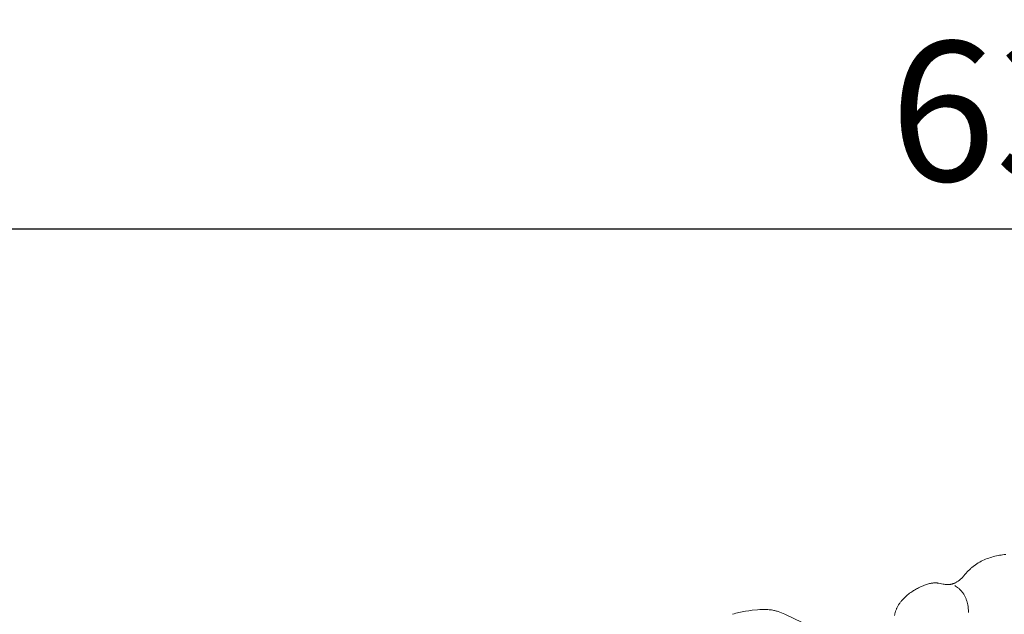
# Model space of a CAD drawing. Units: millimetres. Extents: x 4242 to 5742, y 1458 to 2958.
# Drawn here: x 4842 to 4948, y 2345 to 2409 of the extents above; entities that cross this region are included whole.
import ezdxf

# ---------------------------------------------------------------- set-up
doc = ezdxf.new("R2010")
doc.units = ezdxf.units.MM
doc.header["$MEASUREMENT"] = 0
doc.layers.get('0').update_dxf_attribs({"lineweight": 13})
doc.styles.add('Arial', font='arial.ttf')
doc.dimstyles.new('Default', dxfattribs={"dimtxt": 10, "dimasz": 7, "dimexe": 0.5, "dimexo": 0.5, "dimgap": 0.25, "dimtad": 1, "dimtoh": 1, "dimdec": 0, "dimzin": 1, "dimdsep": 46, "dimtxsty": 'Arial', "dimcen": 0.5, "dimazin": 0, "dimtfac": 1, "dimtdec": 4, "dimtix": 1, "dimtmove": 1, "dimatfit": 3, "dimfxl": 1, "dimtolj": 1, "dimtzin": 1, "dimarcsym": 0})

# ---------------------------------------------------------------- blocks, each defined once
blk = doc.blocks.new('*D2')
at = {"color": 0, "lineweight": -2, "transparency": 16777216}
for p, q in [((4634.83, 2352.4), (4634.83, 2386.74)), ((4649.83, 2386.24), (5254.83, 2386.24)), ((5269.83, 2351.74), (5269.83, 2386.74))]:
    blk.add_line(p, q, dxfattribs=at)
at = {"color": 0, "lineweight": 50, "transparency": 16777216}
for points in [[(4649.83, 2388.74), (4649.83, 2383.74), (4634.83, 2386.24)], [(5254.83, 2388.74), (5254.83, 2383.74), (5269.83, 2386.24)]]:
    blk.add_solid(points, dxfattribs=at)
at = {"layer": 'Defpoints', "color": 0, "lineweight": 50, "transparency": 16777216}
for p in [(5269.83, 2386.24), (4634.83, 2351.9), (5269.83, 2351.24)]:
    blk.add_point(p, dxfattribs=at)
at = {"color": 0, "transparency": 16777216, "insert": (4952.33, 2398.9), "char_height": 15, "attachment_point": 5, "style": 'Arial'}
blk.add_mtext('\\A1;635', dxfattribs=at)
blk = doc.blocks.new('N.VRS-001-1_635_168_bez_podrezki')
for points in [[(-4.57, 1.22), (-4.74, 1.2), (-4.91, 1.19), (-5.08, 1.16), (-5.24, 1.14), (-5.41, 1.11), (-5.57, 1.07), (-5.74, 1.03), (-5.9, 0.99), (-6.06, 0.94), (-6.23, 0.89), (-6.4, 0.83), (-6.57, 0.77), (-6.74, 0.7), (-6.9, 0.63), (-7.07, 0.56), (-7.23, 0.48), (-7.38, 0.39), (-7.54, 0.3), (-7.69, 0.21), (-7.83, 0.11), (-7.98, 0), (-8.05, -0.05), (-8.12, -0.1), (-8.19, -0.16), (-8.25, -0.22), (-8.32, -0.27), (-8.38, -0.33), (-8.45, -0.39), (-8.51, -0.46), (-8.57, -0.52), (-8.64, -0.59), (-9.14, -1.15), (-9.2, -1.22), (-9.27, -1.29), (-9.34, -1.36), (-9.4, -1.42), (-9.48, -1.48), (-9.55, -1.54), (-9.6, -1.58), (-9.66, -1.62), (-9.71, -1.66), (-9.77, -1.7), (-9.82, -1.73), (-9.88, -1.77), (-9.94, -1.8), (-10, -1.83), (-10.06, -1.86), (-10.12, -1.89), (-10.19, -1.91), (-10.22, -1.92), (-10.25, -1.93), (-10.28, -1.94), (-10.31, -1.95), (-10.35, -1.96), (-10.38, -1.97), (-10.41, -1.98), (-10.44, -1.98), (-10.47, -1.99), (-10.51, -2), (-10.54, -2), (-10.56, -2), (-10.62, -2.01), (-10.68, -2.01), (-10.73, -2.02), (-10.79, -2.02), (-10.85, -2.02), (-10.9, -2.02), (-10.96, -2.01), (-11.02, -2.01), (-11.08, -2), (-11.19, -1.99), (-11.31, -1.97), (-11.82, -1.87), (-11.9, -1.86), (-11.94, -1.85), (-11.98, -1.85), (-12.02, -1.84), (-12.06, -1.84), (-12.12, -1.84), (-12.18, -1.84), (-12.24, -1.84), (-12.29, -1.84), (-12.35, -1.85), (-12.41, -1.86), (-12.47, -1.86), (-12.53, -1.87), (-12.59, -1.88), (-12.65, -1.9), (-12.76, -1.92), (-12.88, -1.95), (-13, -1.99), (-13.11, -2.02), (-13.22, -2.06), (-13.33, -2.1), (-13.44, -2.14), (-13.55, -2.19), (-13.66, -2.23), (-13.76, -2.28), (-13.87, -2.33), (-13.97, -2.38), (-14.08, -2.43), (-14.18, -2.49), (-14.28, -2.55), (-14.38, -2.61), (-14.48, -2.67), (-14.58, -2.73), (-14.68, -2.79), (-14.8, -2.88), (-14.91, -2.96), (-15.03, -3.05), (-15.14, -3.14), (-15.26, -3.24), (-15.36, -3.34), (-15.47, -3.44), (-15.57, -3.54), (-15.68, -3.66), (-15.73, -3.71), (-15.78, -3.77), (-15.83, -3.83), (-15.88, -3.89), (-15.93, -3.96), (-15.97, -4.02), (-16.02, -4.08), (-16.06, -4.15), (-16.1, -4.21), (-16.14, -4.28), (-16.18, -4.34), (-16.22, -4.41), (-16.25, -4.48), (-16.28, -4.55), (-16.31, -4.61), (-16.34, -4.67), (-16.37, -4.74), (-16.39, -4.8), (-16.42, -4.87), (-16.44, -4.93), (-16.46, -5), (-16.48, -5.07), (-16.5, -5.13), (-16.51, -5.2), (-16.55, -5.33)], [(-26.46, -6.11), (-28.33, -5.2), (-28.51, -5.13), (-28.69, -5.05), (-28.87, -4.99), (-29.06, -4.92), (-29.15, -4.89), (-29.24, -4.87), (-29.34, -4.84), (-29.43, -4.82), (-29.52, -4.8), (-29.62, -4.78), (-29.75, -4.75), (-29.89, -4.73), (-30.03, -4.72), (-30.16, -4.71), (-30.3, -4.7), (-30.44, -4.7), (-30.58, -4.7), (-30.72, -4.7), (-31, -4.71), (-31.27, -4.73), (-31.83, -4.79), (-32.19, -4.83), (-32.55, -4.88), (-32.91, -4.95), (-33.08, -4.98), (-33.26, -5.02), (-33.43, -5.06), (-33.6, -5.11), (-33.77, -5.16), (-33.94, -5.22)], [(-10.06, -2.12), (-9.97, -2.18), (-9.87, -2.25), (-9.78, -2.32), (-9.73, -2.35), (-9.69, -2.39), (-9.65, -2.42), (-9.6, -2.46), (-9.56, -2.5), (-9.52, -2.54), (-9.48, -2.58), (-9.44, -2.62), (-9.4, -2.66), (-9.36, -2.7), (-9.31, -2.76), (-9.26, -2.82), (-9.22, -2.88), (-9.17, -2.94), (-9.13, -3.01), (-9.09, -3.07), (-9.05, -3.14), (-9.01, -3.21), (-8.97, -3.28), (-8.94, -3.35), (-8.91, -3.42), (-8.87, -3.49), (-8.84, -3.57), (-8.82, -3.64), (-8.79, -3.71), (-8.76, -3.79), (-8.74, -3.86), (-8.72, -3.94), (-8.7, -4.02), (-8.68, -4.09), (-8.66, -4.17), (-8.65, -4.25), (-8.63, -4.33), (-8.62, -4.4), (-8.61, -4.48), (-8.6, -4.56), (-8.6, -4.64), (-8.59, -4.72), (-8.58, -4.79), (-8.58, -4.87), (-8.58, -4.95), (-8.58, -5.03)]]:
    blk.add_lwpolyline(points)

msp = doc.modelspace()

# ---------------------------------------------------------------- block references
msp.add_blockref('N.VRS-001-1_635_168_bez_podrezki', (4952.33, 2350.01))

# ---------------------------------------------------------------- dimensions: what is measured, and where the dimension line sits
dim = msp.add_linear_dim(base=(5269.83, 2386.24), p1=(4634.83, 2351.9), p2=(5269.83, 2351.24), dimstyle='Default', override={"dimtxt": 15, "dimasz": 15, "dimgap": 5})
dim.commit()
dim.dimension.update_dxf_attribs({"geometry": '*D2', "text_midpoint": (4952.33, 2398.9)})

doc.saveas('drawing.dxf')
